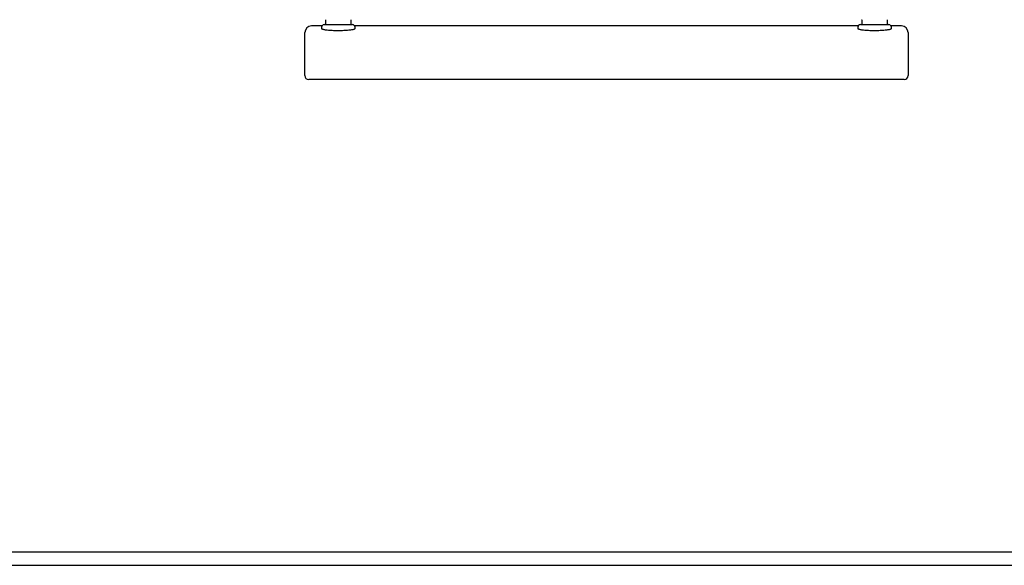
# Model space of a CAD drawing. Units: millimetres. Extents: x -19281 to 22580, y -3111 to 5846.
# Drawn here: x -7915 to -7181, y 419 to 826 of the extents above; entities that cross this region are included whole.
import ezdxf

# ---------------------------------------------------------------- set-up
doc = ezdxf.new("R2010")
doc.units = ezdxf.units.MM
doc.header["$LTSCALE"] = 10

msp = doc.modelspace()

# ---------------------------------------------------------------- linework, layer by layer
at = {"color": 7, "linetype": 'Continuous', "lineweight": 25}
for p, q in [((-7686.88, 825.64), (-7686.88, 822.69)), ((-7667.88, 822.69), (-7667.88, 825.64)), ((-7286.88, 825.64), (-7286.88, 822.69)), ((-7267.88, 822.69), (-7267.88, 825.64)), ((-7702.38, 810.2), (-7702.38, 816.29)), ((-7689.62, 821.29), (-7697.38, 821.29)), ((-7689.88, 820.29), (-7689.88, 819.33)), ((-7687.88, 822.29), (-7666.88, 822.29)), ((-7289.62, 821.29), (-7665.15, 821.29)), ((-7664.88, 819.33), (-7664.88, 820.29)), ((-7289.88, 820.29), (-7289.88, 819.33)), ((-7287.88, 822.29), (-7266.88, 822.29)), ((-7257.38, 821.29), (-7265.15, 821.29)), ((-7264.88, 819.33), (-7264.88, 820.29)), ((-7252.38, 816.29), (-7252.38, 810.2)), ((-7702.38, 784.29), (-7702.38, 810.2)), ((-7252.38, 810.2), (-7252.38, 784.29)), ((-7682.38, 781.29), (-7699.38, 781.29)), ((-7272.38, 781.29), (-7682.38, 781.29)), ((-7255.38, 781.29), (-7272.38, 781.29)), ((-12187.46, 429.29), (-6597.46, 429.29)), ((-12187.46, 419.29), (-6597.46, 419.29))]:
    msp.add_line(p, q, dxfattribs=at)
for centre, radius, start, end in [((-7686.48, 822.69), 0.4, 180, 270), ((-7668.28, 822.69), 0.4, 270, 0), ((-7286.48, 822.69), 0.4, 180, 270), ((-7268.28, 822.69), 0.4, 270, 0), ((-7697.38, 816.29), 5, 90, 180), ((-7687.88, 820.29), 2, 90, 180), ((-7666.88, 820.29), 2, 0, 90), ((-7287.88, 820.29), 2, 90, 180), ((-7266.88, 820.29), 2, 0, 90), ((-7257.38, 816.29), 5, 0, 90), ((-7699.38, 784.29), 3, 180, 270), ((-7255.38, 784.29), 3, 270, 0)]:
    msp.add_arc(centre, radius, start, end, dxfattribs=at)
for points, knots in [([(-7687.06, 825.92), (-7687.03, 825.9), (-7686.97, 825.85), (-7686.92, 825.76), (-7686.89, 825.68), (-7686.89, 825.64), (-7686.89, 825.64)], [0, 0, 0, 0, 0.337441, 0.655105, 0.922656, 1, 1, 1, 1]), ([(-7667.88, 825.64), (-7667.88, 825.65), (-7667.87, 825.71), (-7667.82, 825.81), (-7667.77, 825.89), (-7667.72, 825.92), (-7667.72, 825.92)], [0, 0, 0, 0, 0.161599, 0.541613, 0.951424, 1, 1, 1, 1]), ([(-7287.06, 825.92), (-7287.03, 825.9), (-7286.97, 825.85), (-7286.92, 825.76), (-7286.89, 825.68), (-7286.89, 825.64), (-7286.89, 825.64)], [0, 0, 0, 0, 0.337441, 0.655105, 0.922656, 1, 1, 1, 1]), ([(-7267.88, 825.64), (-7267.88, 825.65), (-7267.87, 825.71), (-7267.82, 825.81), (-7267.77, 825.89), (-7267.72, 825.92), (-7267.72, 825.92)], [0, 0, 0, 0, 0.161599, 0.541613, 0.951424, 1, 1, 1, 1]), ([(-7689.88, 819.33), (-7689.88, 819.33), (-7689.94, 819.26), (-7689.72, 819.12), (-7689.22, 818.9), (-7688.32, 818.68), (-7687.13, 818.48), (-7685.65, 818.3), (-7683.93, 818.14), (-7682.03, 818.02), (-7679.84, 817.94), (-7677.56, 817.91), (-7675.29, 817.93), (-7673.25, 818), (-7671.33, 818.11), (-7669.58, 818.25), (-7668.05, 818.42), (-7666.78, 818.62), (-7665.8, 818.83), (-7665.16, 819.05), (-7664.87, 819.22), (-7664.91, 819.31), (-7664.93, 819.33)], [0, 0, 0, 0, 0.001876, 0.055795, 0.1097142, 0.1637889, 0.2178627, 0.2718876, 0.3259105, 0.379633, 0.4333538, 0.4999799, 0.5532047, 0.6064303, 0.6596446, 0.7128606, 0.7662962, 0.8197333, 0.873561, 0.9273892, 0.9814533, 1, 1, 1, 1]), ([(-7289.88, 819.33), (-7289.88, 819.33), (-7289.94, 819.26), (-7289.72, 819.12), (-7289.22, 818.9), (-7288.32, 818.68), (-7287.13, 818.48), (-7285.65, 818.3), (-7283.93, 818.14), (-7282.03, 818.02), (-7279.84, 817.94), (-7277.56, 817.91), (-7275.29, 817.93), (-7273.25, 818), (-7271.33, 818.11), (-7269.58, 818.25), (-7268.05, 818.42), (-7266.78, 818.62), (-7265.8, 818.83), (-7265.16, 819.05), (-7264.87, 819.22), (-7264.91, 819.31), (-7264.93, 819.33)], [0, 0, 0, 0, 0.001876, 0.055795, 0.109714, 0.163789, 0.217863, 0.271888, 0.325911, 0.379633, 0.433354, 0.49998, 0.553205, 0.60643, 0.659645, 0.712861, 0.766296, 0.819733, 0.873561, 0.927389, 0.981453, 1, 1, 1, 1])]:
    msp.add_open_spline(points, degree=3, knots=knots, dxfattribs=at)

doc.saveas('drawing.dxf')
